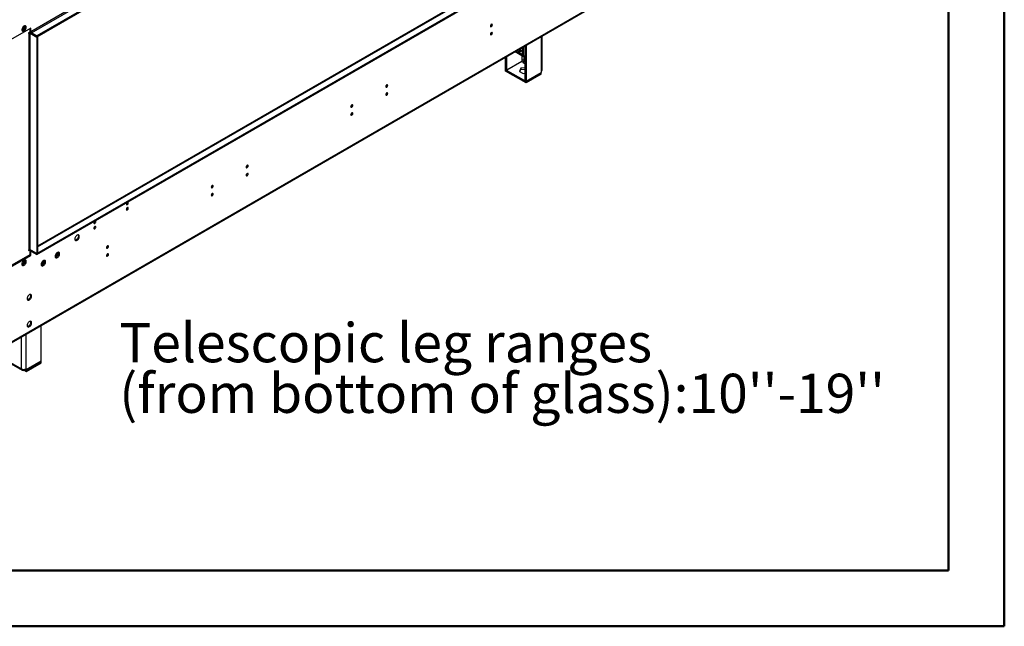
# Model space of a CAD drawing. Units: millimetres. Extents: x 1 to 3571, y 4 to 5053.
# Drawn here: x 2075 to 3571, y 4 to 926 of the extents above; entities that cross this region are included whole.
import ezdxf

# ---------------------------------------------------------------- set-up
doc = ezdxf.new("R2010")
doc.units = ezdxf.units.MM
doc.header["$LTSCALE"] = 17
doc.layers.add('FORMAT', color=7, linetype='Continuous')
doc.styles.add('SLDTEXTSTYLE0', font='TXT', dxfattribs={"width": 0.75})

# ---------------------------------------------------------------- blocks, each defined once
blk = doc.blocks.new('SW_NOTE_0')
at = {"layer": 'FORMAT', "color": 0, "char_height": 59.5, "attachment_point": 1, "style": 'SLDTEXTSTYLE0'}
for s, insert in [('Telescopic leg ranges', (0, 76.7)), ("(from bottom of glass):10''-19''", (0, -0.2))]:
    blk.add_mtext(s, dxfattribs=dict(at, insert=insert))

msp = doc.modelspace()

# ---------------------------------------------------------------- linework, layer by layer
at = {"color": 7, "linetype": 'Continuous', "lineweight": 50}
for p, q in [((3571.34, 3.651), (3571.34, 5052.651)), ((3486.34, 88.651), (3486.34, 4967.493)), ((171.34, 88.651), (3486.34, 88.651)), ((3486.34, 88.651), (3076.801, 88.651)), ((1.34, 3.651), (3571.34, 3.651))]:
    msp.add_line(p, q, dxfattribs=at)
at = {"color": 7, "linetype": 'Continuous', "lineweight": 25}
for p, q in [((2969.894, 1402.613), (2100.683, 900.828)), ((2969.894, 1400.98), (2100.683, 899.195)), ((2908.552, 1379.039), (2091.49, 907.36)), ((2092.551, 905.523), (2909.613, 1377.202)), ((2100.683, 570.129), (2969.894, 1071.914)), ((2100.683, 568.496), (2969.894, 1070.281)), ((2907.863, 1046.677), (2101.743, 581.314)), ((2052.051, 429.003), (2946.541, 945.381)), ((2052.776, 430.606), (2947.266, 946.984)), ((2078.788, 913.059), (2080.746, 911.929)), ((2080.443, 911.148), (2082.3, 915.935)), ((2081.504, 910.535), (2083.343, 915.276)), ((2082.3, 915.935), (2082.027, 916.325)), ((2082.3, 915.935), (2083.337, 915.337)), ((2083.335, 915.361), (2082.558, 916.465)), ((2091.49, 912.667), (2050.301, 888.889)), ((2078.078, 909.782), (2080.443, 911.148)), ((2078.384, 908.735), (2081.504, 910.535)), ((2078.501, 912.408), (2080.487, 911.262)), ((2080.443, 911.148), (2081.504, 910.535)), ((2090.416, 906.535), (2088.131, 905.216)), ((2088.131, 905.216), (2088.131, 904.604)), ((2088.131, 904.604), (2088.662, 904.91)), ((2088.662, 904.91), (2088.662, 575.844)), ((2090.076, 911.851), (2090.076, 908.176)), ((2090.253, 906.441), (2090.253, 906.002)), ((2090.783, 575.844), (2090.783, 904.91)), ((2090.783, 904.91), (2100.683, 899.195)), ((2091.49, 907.36), (2091.49, 912.667)), ((2100.683, 900.828), (2092.551, 905.523)), ((2100.683, 899.195), (2092.551, 903.889)), ((2100.683, 899.195), (2100.683, 900.828)), ((2101.743, 899.807), (2100.683, 899.195)), ((2100.683, 899.195), (2100.683, 570.129)), ((2101.743, 899.807), (2101.743, 570.741)), ((2868.827, 848.92), (2868.827, 900.518)), ((2840.139, 883.957), (2840.139, 869.622)), ((2842.614, 885.386), (2842.614, 832.836)), ((2844.382, 886.406), (2844.382, 831.816)), ((2813.269, 849.777), (2813.269, 868.445)), ((2815.037, 848.756), (2815.037, 869.466)), ((2838.16, 870.765), (2827.723, 876.789)), ((2838.16, 872.806), (2829.491, 877.81)), ((2838.372, 872.928), (2838.16, 872.806)), ((2838.16, 872.806), (2838.16, 870.765)), ((2838.372, 870.887), (2838.16, 870.765)), ((2838.372, 882.936), (2838.372, 870.642)), ((2840.139, 869.622), (2838.372, 870.642)), ((2840.139, 869.622), (2842.614, 871.05)), ((2838.018, 862.023), (2815.037, 848.756)), ((2839.786, 860.757), (2837.806, 861.9)), ((2838.018, 863.819), (2838.018, 862.023)), ((2813.269, 849.777), (2815.037, 848.756)), ((2813.481, 849.654), (2813.269, 849.532)), ((2813.269, 847.49), (2813.269, 849.532)), ((2844.382, 831.571), (2813.269, 849.532)), ((2844.382, 829.529), (2813.269, 847.49)), ((2836.423, 851.677), (2834.286, 847.074)), ((2834.286, 847.074), (2840.124, 843.703)), ((2835.033, 846.642), (2836.423, 849.636)), ((2842.614, 852.635), (2836.423, 851.677)), ((2836.423, 851.677), (2836.423, 849.636)), ((2836.423, 849.636), (2842.614, 850.594)), ((2840.124, 843.703), (2842.614, 844.089)), ((2844.382, 831.816), (2867.363, 845.082)), ((2867.363, 844.837), (2844.382, 831.571)), ((2867.363, 842.796), (2844.382, 829.529)), ((2867.151, 844.96), (2867.363, 844.837)), ((2867.363, 846.879), (2867.363, 845.082)), ((2867.363, 842.796), (2867.363, 844.837)), ((2844.382, 831.816), (2842.614, 832.836)), ((2844.382, 829.529), (2844.382, 831.571)), ((2088.131, 574.925), (2090.111, 576.068)), ((2088.662, 575.844), (2088.131, 575.538)), ((2088.131, 575.538), (2088.131, 574.925)), ((2090.076, 573.394), (2090.076, 568.087)), ((2090.783, 574.986), (2090.783, 575.844)), ((2100.683, 570.129), (2090.783, 575.844)), ((2091.526, 575.415), (2090.801, 574.997)), ((2091.49, 567.27), (2091.49, 572.578)), ((2100.683, 570.129), (2092.551, 574.824)), ((2092.551, 573.19), (2100.683, 568.496)), ((2101.743, 570.741), (2100.683, 570.129)), ((2100.683, 568.496), (2100.683, 570.129)), ((2132.505, 571.759), (2130.648, 566.971)), ((2132.42, 571.88), (2132.505, 571.759)), ((2132.505, 571.759), (2133.895, 570.956)), ((2132.862, 567.101), (2133.826, 569.587)), ((2133.826, 571.373), (2133.311, 572.107)), ((2090.076, 568.087), (2048.887, 544.309)), ((2050.301, 543.493), (2091.49, 567.27)), ((2078.078, 553.77), (2080.443, 555.136)), ((2078.384, 552.723), (2081.504, 554.524)), ((2080.443, 555.136), (2082.3, 559.923)), ((2080.443, 555.136), (2081.504, 554.524)), ((2081.504, 554.524), (2083.343, 559.264)), ((2082.3, 559.923), (2082.027, 560.313)), ((2082.3, 559.923), (2083.337, 559.325)), ((2083.335, 559.349), (2082.558, 560.453)), ((2091.49, 567.27), (2090.076, 568.087)), ((2109.434, 554.725), (2107.4, 553.551)), ((2111.292, 559.512), (2109.434, 554.725)), ((2109.434, 554.725), (2110.94, 553.855)), ((2111.207, 559.633), (2111.292, 559.512)), ((2111.292, 559.512), (2112.682, 558.71)), ((2111.649, 554.855), (2112.613, 557.341)), ((2112.613, 559.127), (2112.098, 559.861)), ((2130.648, 566.971), (2128.613, 565.797)), ((2129.581, 566.355), (2128.717, 566.854)), ((2129.593, 564.321), (2131.522, 565.435)), ((2130.648, 566.971), (2132.153, 566.102)), ((2108.38, 552.075), (2110.309, 553.189)), ((2107.577, 406.467), (2107.577, 461.057)), ((2053.483, 408.876), (2077.525, 394.997)), ((2054.519, 406.587), (2078.561, 392.708)), ((2107.577, 406.467), (2084.596, 393.2)), ((2084.596, 392.956), (2107.577, 406.222)), ((2084.596, 390.914), (2107.577, 404.181)), ((2107.365, 406.345), (2107.577, 406.222)), ((2107.577, 404.181), (2107.577, 406.222)), ((2081.06, 394.151), (2081.06, 392.955)), ((2081.06, 392.955), (2084.596, 390.914)), ((2082.354, 394.25), (2084.596, 392.956)), ((2082.828, 394.338), (2082.828, 394.221)), ((2084.596, 393.2), (2082.828, 394.221)), ((2084.596, 393.2), (2084.596, 394.997)), ((2084.596, 390.914), (2084.596, 392.956))]:
    msp.add_line(p, q, dxfattribs=at)
at = {"color": 8, "linetype": 'Continuous', "lineweight": 25}
for p, q in [((2101.743, 580.13), (2909.613, 1046.503)), ((2088.662, 904.91), (2088.131, 905.216)), ((2090.783, 904.91), (2091.19, 905.145)), ((2867.363, 899.673), (2867.363, 846.879)), ((2838.018, 870.846), (2838.018, 863.819)), ((2841.554, 863.819), (2841.554, 870.438)), ((2839.786, 860.757), (2842.614, 859.125)), ((2842.614, 863.207), (2841.554, 863.819)), ((2091.49, 572.578), (2092.551, 573.19)), ((2077.525, 394.997), (2077.525, 443.709)), ((2084.596, 394.997), (2084.596, 447.791))]:
    msp.add_line(p, q, dxfattribs=at)
at = {"color": 7, "linetype": 'Continuous', "lineweight": 25, "flags": 128}
for points in [[(2084.773, 914.097), (2084.648, 915.071), (2084.284, 915.83), (2083.706, 916.316), (2082.959, 916.494), (2082.097, 916.35), (2081.185, 915.895), (2080.289, 915.163), (2079.477, 914.208), (2078.808, 913.101), (2078.333, 911.925), (2078.086, 910.765), (2078.086, 909.709), (2078.333, 908.834), (2078.808, 908.206), (2079.477, 907.871), (2080.289, 907.854), (2081.185, 908.156), (2082.097, 908.755), (2082.959, 909.606), (2083.706, 910.647), (2084.284, 911.799), (2084.648, 912.978), (2084.773, 914.097)], [(2082.974, 916.493), (2083.08, 916.298), (2083.327, 915.423), (2083.327, 914.367), (2083.08, 913.207), (2082.605, 912.031), (2081.937, 910.924), (2081.124, 909.969), (2080.229, 909.237), (2079.316, 908.782), (2078.454, 908.638), (2078.44, 908.639)], [(2790.218, 915.929), (2790.331, 915.338), (2790.653, 914.968), (2791.134, 914.874), (2791.703, 915.072), (2792.271, 915.53), (2792.753, 916.18), (2793.075, 916.922), (2793.188, 917.643), (2793.075, 918.234), (2792.753, 918.605), (2792.271, 918.699), (2791.703, 918.501), (2791.134, 918.042), (2790.653, 917.393), (2790.331, 916.65), (2790.218, 915.929)], [(2790.218, 903.681), (2790.331, 903.09), (2790.653, 902.719), (2791.134, 902.626), (2791.703, 902.823), (2792.271, 903.282), (2792.753, 903.932), (2793.075, 904.674), (2793.188, 905.395), (2793.075, 905.986), (2792.753, 906.357), (2792.271, 906.45), (2791.703, 906.253), (2791.134, 905.794), (2790.653, 905.144), (2790.331, 904.402), (2790.218, 903.681)], [(2836.675, 879.051), (2835.993, 879.314), (2835.19, 879.406), (2834.386, 879.314), (2833.705, 879.051), (2833.25, 878.658), (2833.09, 878.194), (2833.25, 877.73), (2833.705, 877.337), (2834.386, 877.074), (2835.19, 876.982), (2835.993, 877.074), (2836.675, 877.337), (2837.13, 877.73), (2837.29, 878.194), (2837.13, 878.658), (2836.675, 879.051)], [(2631.119, 824.083), (2631.232, 823.492), (2631.554, 823.122), (2632.035, 823.028), (2632.604, 823.226), (2633.172, 823.684), (2633.654, 824.334), (2633.975, 825.076), (2634.089, 825.798), (2633.975, 826.388), (2633.654, 826.759), (2633.172, 826.853), (2632.604, 826.655), (2632.035, 826.196), (2631.554, 825.547), (2631.232, 824.805), (2631.119, 824.083)], [(2631.119, 811.835), (2631.232, 811.244), (2631.554, 810.874), (2632.035, 810.78), (2632.604, 810.977), (2633.172, 811.436), (2633.654, 812.086), (2633.975, 812.828), (2634.089, 813.549), (2633.975, 814.14), (2633.654, 814.511), (2633.172, 814.604), (2632.604, 814.407), (2632.035, 813.948), (2631.554, 813.299), (2631.232, 812.556), (2631.119, 811.835)], [(2578.086, 793.468), (2578.199, 792.877), (2578.521, 792.506), (2579.002, 792.413), (2579.571, 792.61), (2580.139, 793.069), (2580.621, 793.719), (2580.942, 794.461), (2581.056, 795.182), (2580.942, 795.773), (2580.621, 796.144), (2580.139, 796.237), (2579.571, 796.04), (2579.002, 795.581), (2578.521, 794.931), (2578.199, 794.189), (2578.086, 793.468)], [(2578.086, 781.22), (2578.199, 780.629), (2578.521, 780.258), (2579.002, 780.165), (2579.571, 780.362), (2580.139, 780.821), (2580.621, 781.471), (2580.942, 782.213), (2581.056, 782.934), (2580.942, 783.525), (2580.621, 783.896), (2580.139, 783.989), (2579.571, 783.792), (2579.002, 783.333), (2578.521, 782.683), (2578.199, 781.941), (2578.086, 781.22)], [(2418.987, 701.622), (2419.1, 701.031), (2419.422, 700.66), (2419.903, 700.567), (2420.472, 700.764), (2421.04, 701.223), (2421.522, 701.873), (2421.843, 702.615), (2421.957, 703.336), (2421.843, 703.927), (2421.522, 704.298), (2421.04, 704.391), (2420.472, 704.194), (2419.903, 703.735), (2419.422, 703.085), (2419.1, 702.343), (2418.987, 701.622)], [(2418.987, 689.374), (2419.1, 688.783), (2419.422, 688.412), (2419.903, 688.319), (2420.472, 688.516), (2421.04, 688.975), (2421.522, 689.625), (2421.843, 690.367), (2421.957, 691.088), (2421.843, 691.679), (2421.522, 692.05), (2421.04, 692.143), (2420.472, 691.946), (2419.903, 691.487), (2419.422, 690.837), (2419.1, 690.095), (2418.987, 689.374)], [(2365.954, 671.007), (2366.067, 670.416), (2366.389, 670.045), (2366.87, 669.952), (2367.439, 670.149), (2368.007, 670.608), (2368.489, 671.257), (2368.81, 672), (2368.924, 672.721), (2368.81, 673.312), (2368.489, 673.682), (2368.007, 673.776), (2367.439, 673.579), (2366.87, 673.12), (2366.389, 672.47), (2366.067, 671.728), (2365.954, 671.007)], [(2365.954, 658.758), (2366.067, 658.168), (2366.389, 657.797), (2366.87, 657.703), (2367.439, 657.901), (2368.007, 658.36), (2368.489, 659.009), (2368.81, 659.751), (2368.924, 660.473), (2368.81, 661.064), (2368.489, 661.434), (2368.007, 661.528), (2367.439, 661.33), (2366.87, 660.872), (2366.389, 660.222), (2366.067, 659.48), (2365.954, 658.758)], [(2236.907, 645.502), (2237.02, 644.911), (2237.342, 644.54), (2237.823, 644.447), (2238.392, 644.644), (2238.96, 645.103), (2239.442, 645.753), (2239.763, 646.495), (2239.877, 647.216), (2239.763, 647.807), (2239.442, 648.178), (2238.96, 648.271), (2238.84, 648.252)], [(2236.907, 637.336), (2237.02, 636.745), (2237.342, 636.375), (2237.823, 636.281), (2238.392, 636.479), (2238.96, 636.937), (2239.442, 637.587), (2239.763, 638.329), (2239.877, 639.051), (2239.763, 639.642), (2239.442, 640.012), (2238.96, 640.106), (2238.392, 639.908), (2237.823, 639.45), (2237.342, 638.8), (2237.02, 638.058), (2236.907, 637.336)], [(2187.409, 616.927), (2187.522, 616.337), (2187.844, 615.966), (2188.326, 615.872), (2188.894, 616.07), (2189.462, 616.529), (2189.944, 617.178), (2190.266, 617.921), (2190.379, 618.642), (2190.266, 619.233), (2189.944, 619.603), (2189.462, 619.697), (2189.342, 619.678)], [(2187.409, 608.762), (2187.522, 608.171), (2187.844, 607.801), (2188.326, 607.707), (2188.894, 607.905), (2189.462, 608.363), (2189.944, 609.013), (2190.266, 609.755), (2190.379, 610.477), (2190.266, 611.068), (2189.944, 611.438), (2189.462, 611.532), (2188.894, 611.334), (2188.326, 610.875), (2187.844, 610.226), (2187.522, 609.484), (2187.409, 608.762)], [(2158.665, 592.169), (2158.79, 591.194), (2159.154, 590.436), (2159.732, 589.95), (2160.479, 589.772), (2161.341, 589.916), (2162.253, 590.37), (2163.149, 591.102), (2163.961, 592.057), (2164.629, 593.164), (2165.105, 594.341), (2165.352, 595.5), (2165.352, 596.557), (2165.105, 597.431), (2164.629, 598.059), (2163.961, 598.394), (2163.149, 598.412), (2162.253, 598.109), (2161.341, 597.511), (2160.479, 596.659), (2159.732, 595.619), (2159.154, 594.466), (2158.79, 593.287), (2158.665, 592.169)], [(2163.584, 598.443), (2163.691, 598.248), (2163.937, 597.373), (2163.937, 596.317), (2163.691, 595.157), (2163.215, 593.98), (2162.547, 592.873), (2161.735, 591.919), (2160.839, 591.187), (2159.927, 590.732), (2159.065, 590.588), (2159.05, 590.589)], [(2128.613, 565.838), (2128.738, 564.863), (2129.102, 564.105), (2129.679, 563.619), (2130.427, 563.441), (2131.289, 563.585), (2132.201, 564.04), (2133.097, 564.772), (2133.909, 565.726), (2134.577, 566.833), (2135.053, 568.01), (2135.299, 569.17), (2135.299, 570.226), (2135.053, 571.101), (2134.577, 571.729), (2133.909, 572.064), (2133.097, 572.081), (2132.201, 571.779), (2131.289, 571.18), (2130.427, 570.329), (2129.679, 569.288), (2129.102, 568.136), (2128.738, 566.956), (2128.613, 565.838)], [(2133.917, 570.532), (2133.792, 569.414), (2133.428, 568.235), (2132.85, 567.082), (2132.103, 566.042), (2131.241, 565.19), (2130.329, 564.591), (2129.433, 564.289), (2128.998, 564.258)], [(2133.532, 572.112), (2133.792, 571.507), (2133.917, 570.532)], [(2206.855, 579.161), (2206.968, 578.57), (2207.29, 578.199), (2207.771, 578.106), (2208.34, 578.303), (2208.908, 578.762), (2209.39, 579.412), (2209.711, 580.154), (2209.824, 580.875), (2209.711, 581.466), (2209.39, 581.837), (2208.908, 581.93), (2208.34, 581.733), (2207.771, 581.274), (2207.29, 580.624), (2206.968, 579.882), (2206.855, 579.161)], [(2206.855, 566.913), (2206.968, 566.322), (2207.29, 565.951), (2207.771, 565.858), (2208.34, 566.055), (2208.908, 566.514), (2209.39, 567.163), (2209.711, 567.906), (2209.824, 568.627), (2209.711, 569.218), (2209.39, 569.588), (2208.908, 569.682), (2208.34, 569.485), (2207.771, 569.026), (2207.29, 568.376), (2206.968, 567.634), (2206.855, 566.913)], [(2078.055, 554.207), (2078.18, 553.233), (2078.544, 552.474), (2079.121, 551.988), (2079.869, 551.81), (2080.731, 551.954), (2081.643, 552.409), (2082.539, 553.141), (2083.351, 554.095), (2084.019, 555.202), (2084.495, 556.379), (2084.741, 557.539), (2084.741, 558.595), (2084.495, 559.47), (2084.019, 560.098), (2083.351, 560.433), (2082.539, 560.45), (2081.643, 560.148), (2080.731, 559.549), (2079.869, 558.698), (2079.121, 557.657), (2078.544, 556.505), (2078.18, 555.325), (2078.055, 554.207)], [(2082.974, 560.481), (2083.08, 560.286), (2083.327, 559.411), (2083.327, 558.355), (2083.08, 557.196), (2082.605, 556.019), (2081.937, 554.912), (2081.124, 553.957), (2080.229, 553.225), (2079.316, 552.77), (2078.454, 552.627), (2078.44, 552.627)], [(2107.4, 553.592), (2107.525, 552.617), (2107.889, 551.859), (2108.466, 551.373), (2109.214, 551.195), (2110.075, 551.339), (2110.988, 551.794), (2111.884, 552.526), (2112.696, 553.48), (2113.364, 554.587), (2113.84, 555.764), (2114.086, 556.924), (2114.086, 557.98), (2113.84, 558.855), (2113.364, 559.483), (2112.696, 559.818), (2111.884, 559.835), (2110.988, 559.533), (2110.075, 558.934), (2109.214, 558.083), (2108.466, 557.042), (2107.889, 555.889), (2107.525, 554.71), (2107.4, 553.592)], [(2112.703, 558.286), (2112.579, 557.168), (2112.214, 555.989), (2111.637, 554.836), (2110.89, 553.796), (2110.028, 552.944), (2109.115, 552.345), (2108.22, 552.043), (2107.785, 552.012)], [(2112.319, 559.866), (2112.579, 559.261), (2112.703, 558.286)], [(2086.187, 501.743), (2086.311, 500.769), (2086.676, 500.011), (2087.253, 499.524), (2088, 499.347), (2088.862, 499.491), (2089.775, 499.945), (2090.67, 500.677), (2091.483, 501.632), (2092.151, 502.739), (2092.626, 503.916), (2092.873, 505.075), (2092.873, 506.132), (2092.626, 507.006), (2092.151, 507.634), (2091.483, 507.969), (2090.67, 507.986), (2089.775, 507.684), (2088.862, 507.085), (2088, 506.234), (2087.253, 505.194), (2086.676, 504.041), (2086.311, 502.862), (2086.187, 501.743)], [(2091.106, 508.018), (2091.212, 507.823), (2091.459, 506.948), (2091.459, 505.892), (2091.212, 504.732), (2090.737, 503.555), (2090.068, 502.448), (2089.256, 501.494), (2088.361, 500.762), (2087.448, 500.307), (2086.586, 500.163), (2086.571, 500.163)], [(2086.187, 460.916), (2086.311, 459.942), (2086.676, 459.184), (2087.253, 458.697), (2088, 458.52), (2088.862, 458.663), (2089.775, 459.118), (2090.67, 459.85), (2091.483, 460.805), (2092.151, 461.912), (2092.626, 463.089), (2092.873, 464.248), (2092.873, 465.304), (2092.626, 466.179), (2092.151, 466.807), (2091.483, 467.142), (2090.67, 467.159), (2089.775, 466.857), (2088.862, 466.258), (2088, 465.407), (2087.253, 464.367), (2086.676, 463.214), (2086.311, 462.035), (2086.187, 460.916)], [(2091.106, 467.191), (2091.212, 466.995), (2091.459, 466.121), (2091.459, 465.065), (2091.212, 463.905), (2090.737, 462.728), (2090.068, 461.621), (2089.256, 460.667), (2088.361, 459.935), (2087.448, 459.48), (2086.586, 459.336), (2086.571, 459.336)]]:
    msp.add_lwpolyline(points, dxfattribs=at)
at = {"color": 7, "linetype": 'Continuous', "lineweight": 25}
for centre, radius, start, end in [((2788.737, 918.499), 3.036, 299.242393, 0.762995), ((2089.722, 902.863), 2.306, 62.611335, 117.388337), ((2089.724, 900.953), 5.077, 79.030592, 92.144059), ((2095.449, 908.421), 5.379, 182.605449, 237.394551), ((2093.793, 907.464), 2.305, 182.605354, 237.394646), ((2788.736, 906.251), 3.036, 299.247287, 0.758102), ((2835.19, 873.981), 3.387, 70.458406, 109.544054), ((2839.786, 860.407), 3.843, 62.611098, 117.390479), ((2837.715, 863.994), 3.842, 302.606136, 357.393075), ((2866.325, 849.169), 2.515, 294.375959, 354.305023), ((2629.637, 826.653), 3.036, 299.242393, 0.762995), ((2629.637, 814.405), 3.036, 299.247287, 0.758102), ((2576.604, 796.037), 3.036, 299.242393, 0.762995), ((2576.604, 783.79), 3.036, 299.247287, 0.758102), ((2417.506, 704.191), 3.035, 299.237234, 0.768155), ((2417.505, 691.943), 3.036, 299.242127, 0.763261), ((2364.473, 673.576), 3.035, 299.237514, 0.767874), ((2364.472, 661.328), 3.036, 299.242409, 0.762979), ((2240.209, 645.326), 3.307, 133.240576, 176.953005), ((2235.409, 648.083), 3.054, 299.40997, 359.088616), ((2235.366, 648.109), 3.097, 299.865995, 358.594101), ((2235.425, 639.906), 3.036, 299.243568, 0.761821), ((2190.712, 616.752), 3.307, 133.240576, 176.953005), ((2185.868, 619.534), 3.097, 299.86596, 358.59408), ((2185.839, 619.552), 3.127, 300.174687, 358.285353), ((2185.928, 611.332), 3.036, 299.242923, 0.762466), ((2089.722, 573.797), 2.306, 62.611335, 117.388337), ((2091.585, 573.639), 1.528, 50.796633, 189.214963), ((2092.137, 572.683), 0.655, 50.794031, 189.21672), ((2205.374, 581.73), 3.035, 299.238606, 0.76667), ((2205.373, 569.482), 3.036, 299.2435, 0.761776), ((2079.68, 394.647), 2.184, 170.785768, 309.203185), ((2081.06, 401.821), 7.685, 242.609961, 297.390039)]:
    msp.add_arc(centre, radius, start, end, dxfattribs=at)

# ---------------------------------------------------------------- block references
at = {"layer": 'FORMAT'}
msp.add_blockref('SW_NOTE_0', (2226.107, 387.687), dxfattribs=at)

doc.saveas('drawing.dxf')
